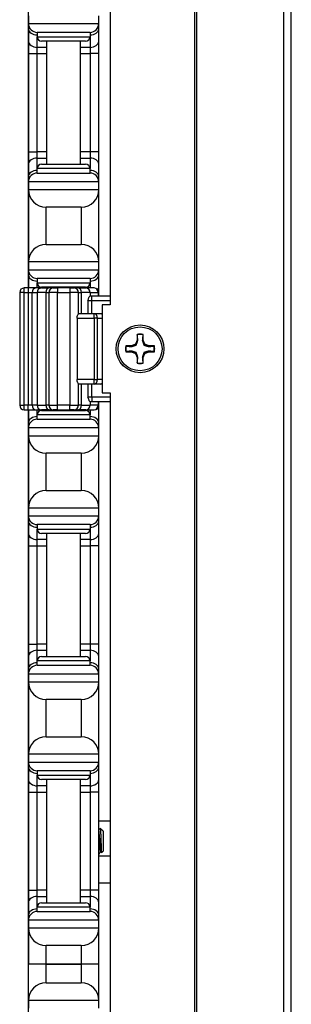
# Model space of a CAD drawing. Units: inches. Extents: x 27 to 76, y 38 to 150.
# Drawn here: x 28 to 30, y 78 to 85 of the extents above; entities that cross this region are included whole.
import ezdxf

# ---------------------------------------------------------------- set-up
doc = ezdxf.new("R2010")
doc.units = ezdxf.units.IN
doc.header["$LTSCALE"] = 8
doc.header["$MEASUREMENT"] = 0

msp = doc.modelspace()

# ---------------------------------------------------------------- linework, layer by layer
for p, q in [((29.2785, 77.9352), (29.2785, 118.0602)), ((29.2924, 77.9352), (29.2924, 118.0602)), ((29.9104, 77.9352), (29.9104, 118.0602)), ((29.9647, 77.9352), (29.9647, 118.0602)), ((28.6763, 112.5602), (28.6763, 83.4352)), ((28.0944, 96.6902), (28.0944, 83.5552)), ((28.0964, 85.4902), (28.0964, 85.4352)), ((28.5964, 85.4352), (28.5964, 85.4902)), ((28.0964, 85.4352), (28.0964, 85.3986)), ((28.0964, 85.4352), (28.5964, 85.4352)), ((28.5964, 85.3986), (28.5964, 85.4352)), ((28.0964, 85.3986), (28.0964, 85.3102)), ((28.5339, 85.3727), (28.1589, 85.3727)), ((28.1589, 85.3727), (28.1589, 85.3414)), ((28.1589, 85.266), (28.1589, 85.3414)), ((28.1589, 85.3414), (28.5339, 85.3414)), ((28.5339, 85.3727), (28.5339, 85.3414)), ((28.5339, 85.3414), (28.5339, 85.266)), ((28.5964, 85.3102), (28.5964, 85.3986)), ((28.0964, 85.3102), (28.0964, 85.2218)), ((28.2264, 85.266), (28.1589, 85.266)), ((28.1589, 85.2218), (28.1589, 85.266)), ((28.5026, 85.3102), (28.1901, 85.3102)), ((28.2264, 84.4352), (28.2264, 85.3102)), ((28.4664, 84.4352), (28.4664, 85.3102)), ((28.5339, 85.266), (28.4664, 85.266)), ((28.5339, 85.266), (28.5339, 85.2218)), ((28.5964, 85.2218), (28.5964, 85.3102)), ((28.0964, 85.2218), (28.0964, 84.5236)), ((28.0964, 85.2218), (28.1589, 85.2218)), ((28.1589, 85.2218), (28.2264, 85.2218)), ((28.1589, 84.5236), (28.1589, 85.2218)), ((28.4664, 85.2218), (28.5339, 85.2218)), ((28.5964, 85.2218), (28.5339, 85.2218)), ((28.5339, 85.2218), (28.5339, 84.5236)), ((28.5964, 84.5236), (28.5964, 85.2218)), ((28.0964, 84.5236), (28.0964, 84.4352)), ((28.0964, 84.5236), (28.1589, 84.5236)), ((28.2264, 84.5236), (28.1589, 84.5236)), ((28.1589, 84.4794), (28.1589, 84.5236)), ((28.5339, 84.5236), (28.4664, 84.5236)), ((28.5964, 84.5236), (28.5339, 84.5236)), ((28.5339, 84.5236), (28.5339, 84.4794)), ((28.5964, 84.4352), (28.5964, 84.5236)), ((28.0964, 84.4352), (28.0964, 84.3468)), ((28.1589, 84.4794), (28.2264, 84.4794)), ((28.1589, 84.4039), (28.1589, 84.4794)), ((28.1901, 84.4352), (28.5026, 84.4352)), ((28.4664, 84.4794), (28.5339, 84.4794)), ((28.5339, 84.4794), (28.5339, 84.4039)), ((28.5964, 84.3468), (28.5964, 84.4352)), ((28.5339, 84.4039), (28.1589, 84.4039)), ((28.1589, 84.3727), (28.1589, 84.4039)), ((28.1589, 84.3727), (28.5339, 84.3727)), ((28.5339, 84.3727), (28.5339, 84.4039)), ((28.0964, 84.3468), (28.0964, 84.3102)), ((28.0964, 84.3102), (28.0964, 84.2552)), ((28.5964, 84.3102), (28.0964, 84.3102)), ((28.5964, 84.3102), (28.5964, 84.3468)), ((28.5964, 84.2552), (28.5964, 84.3102)), ((28.0964, 84.2552), (28.0964, 83.7402)), ((28.0964, 84.2552), (28.5964, 84.2552)), ((28.5964, 83.7402), (28.5964, 84.2552)), ((28.2214, 83.8652), (28.2214, 84.1302)), ((28.4714, 84.1302), (28.2214, 84.1302)), ((28.4714, 84.1302), (28.4714, 83.8652)), ((28.2214, 83.8652), (28.4714, 83.8652)), ((28.0964, 83.7402), (28.0964, 83.6852)), ((28.5964, 83.7402), (28.0964, 83.7402)), ((28.5964, 83.6852), (28.5964, 83.7402)), ((28.0964, 83.6852), (28.0964, 83.6486)), ((28.0964, 83.6852), (28.5964, 83.6852)), ((28.5964, 83.6486), (28.5964, 83.6852)), ((28.0964, 83.6486), (28.0964, 83.5602)), ((28.5339, 83.6227), (28.1589, 83.6227)), ((28.1589, 83.6227), (28.1589, 83.5914)), ((28.1589, 83.5552), (28.1589, 83.5914)), ((28.1589, 83.5914), (28.5339, 83.5914)), ((28.5339, 83.6227), (28.5339, 83.5914)), ((28.5339, 83.5914), (28.5339, 83.5552)), ((28.5964, 83.5602), (28.5964, 83.6486)), ((28.0652, 83.5239), (28.034, 83.5239)), ((28.034, 83.5239), (28.034, 82.7214)), ((28.0652, 83.5239), (28.0652, 83.5552)), ((28.0952, 83.5552), (28.0652, 83.5552)), ((28.0652, 83.5239), (28.0952, 83.5239)), ((28.0652, 82.7214), (28.0652, 83.5239)), ((28.0952, 83.5552), (28.0952, 83.5239)), ((28.1494, 83.5552), (28.0952, 83.5552)), ((28.0952, 83.5239), (28.1223, 83.5239)), ((28.0952, 83.5239), (28.0952, 82.7214)), ((28.0964, 83.5602), (28.0964, 83.5552)), ((28.1223, 83.5239), (28.1572, 83.5239)), ((28.1223, 82.7214), (28.1223, 83.5239)), ((28.1884, 83.5552), (28.1494, 83.5552)), ((28.2198, 83.5239), (28.1572, 83.5239)), ((28.1572, 83.5239), (28.1572, 82.7214)), ((28.1884, 83.5552), (28.2407, 83.5552)), ((28.5026, 83.5602), (28.1901, 83.5602)), ((28.2198, 83.5239), (28.2405, 83.5239)), ((28.2198, 83.5239), (28.2198, 82.7214)), ((28.2264, 83.5552), (28.2264, 83.5602)), ((28.303, 83.5239), (28.2405, 83.5239)), ((28.2405, 83.5239), (28.2405, 82.7214)), ((28.2717, 83.5552), (28.2407, 83.5552)), ((28.2717, 83.5552), (28.303, 83.5552)), ((28.303, 83.5552), (28.303, 83.5239)), ((28.3898, 83.5552), (28.303, 83.5552)), ((28.303, 83.5239), (28.3898, 83.5239)), ((28.303, 82.7214), (28.303, 83.5239)), ((28.3898, 83.5552), (28.3898, 83.5239)), ((28.3898, 83.5552), (28.421, 83.5552)), ((28.4523, 83.5239), (28.3898, 83.5239)), ((28.3898, 83.5239), (28.3898, 82.7214)), ((28.4521, 83.5552), (28.421, 83.5552)), ((28.4521, 83.5552), (28.5043, 83.5552)), ((28.4523, 83.5239), (28.473, 83.5239)), ((28.4523, 83.3727), (28.4523, 83.5239)), ((28.4664, 83.5552), (28.4664, 83.5602)), ((28.5356, 83.5239), (28.473, 83.5239)), ((28.473, 83.3727), (28.473, 83.5239)), ((28.5638, 83.5552), (28.5043, 83.5552)), ((28.5356, 83.5239), (28.5909, 83.5239)), ((28.5356, 83.5239), (28.5356, 83.4977)), ((28.5951, 83.5239), (28.5909, 83.5239)), ((28.5909, 83.5239), (28.5909, 83.4977)), ((28.5951, 83.5239), (28.5951, 83.4977)), ((28.5964, 83.4977), (28.5964, 83.5602)), ((28.5186, 83.4664), (28.5471, 83.4664)), ((28.5186, 83.4664), (28.5186, 83.3727)), ((28.5471, 83.4977), (28.5331, 83.4977)), ((28.5471, 83.4664), (28.5471, 83.4977)), ((28.6763, 83.4977), (28.5471, 83.4977)), ((28.5471, 83.4664), (28.6763, 83.4664)), ((28.5471, 83.3727), (28.5471, 83.4664)), ((28.5643, 83.3727), (28.4522, 83.3727)), ((28.5643, 83.3414), (28.5643, 83.3727)), ((28.6085, 83.3727), (28.5643, 83.3727)), ((28.6213, 83.3727), (28.6085, 83.3727)), ((28.6213, 83.4352), (28.6213, 82.8102)), ((28.6763, 83.4352), (28.6213, 83.4352)), ((28.4417, 83.3414), (28.5643, 83.3414)), ((28.4417, 83.3414), (28.4417, 82.9039)), ((28.5864, 83.3414), (28.5643, 83.3414)), ((28.5643, 83.3414), (28.5643, 82.9039)), ((28.5864, 83.3414), (28.6213, 83.3414)), ((28.5864, 82.9039), (28.5864, 83.3414)), ((28.8689, 83.184), (28.857, 83.1554)), ((28.8689, 83.2246), (28.8689, 83.184)), ((28.8737, 83.1831), (28.8689, 83.184)), ((28.9057, 83.1831), (28.9105, 83.184)), ((28.9105, 83.184), (28.9105, 83.2246)), ((28.9224, 83.1554), (28.9105, 83.184)), ((28.8283, 83.1435), (28.7878, 83.1435)), ((28.7878, 83.1019), (28.8283, 83.1019)), ((28.857, 83.1554), (28.8283, 83.1435)), ((28.8293, 83.1387), (28.8283, 83.1435)), ((28.8293, 83.1067), (28.8283, 83.1019)), ((28.8283, 83.1019), (28.857, 83.09)), ((28.8625, 83.1498), (28.857, 83.1554)), ((28.8625, 83.0955), (28.857, 83.09)), ((28.857, 83.09), (28.8689, 83.0613)), ((28.9105, 83.0613), (28.9224, 83.09)), ((28.9168, 83.1498), (28.9224, 83.1554)), ((28.9168, 83.0955), (28.9224, 83.09)), ((28.951, 83.1435), (28.9224, 83.1554)), ((28.9224, 83.09), (28.951, 83.1019)), ((28.9501, 83.1387), (28.951, 83.1435)), ((28.9501, 83.1067), (28.951, 83.1019)), ((28.9916, 83.1435), (28.951, 83.1435)), ((28.951, 83.1019), (28.9916, 83.1019)), ((28.8737, 83.0623), (28.8689, 83.0613)), ((28.8689, 83.0613), (28.8689, 83.0208)), ((28.9057, 83.0623), (28.9105, 83.0613)), ((28.9105, 83.0208), (28.9105, 83.0613)), ((28.5643, 82.9039), (28.4417, 82.9039)), ((28.5643, 82.9039), (28.5864, 82.9039)), ((28.5643, 82.8727), (28.5643, 82.9039)), ((28.6213, 82.9039), (28.5864, 82.9039)), ((28.4522, 82.8727), (28.5643, 82.8727)), ((28.4523, 82.7214), (28.4523, 82.8727)), ((28.473, 82.7214), (28.473, 82.8727)), ((28.5186, 82.8727), (28.5186, 82.7789)), ((28.5471, 82.7789), (28.5471, 82.8727)), ((28.5643, 82.8727), (28.6085, 82.8727)), ((28.6085, 82.8727), (28.6213, 82.8727)), ((28.6213, 82.8102), (28.6763, 82.8102)), ((28.6763, 82.8102), (28.6763, 78.0602)), ((28.5471, 82.7789), (28.5186, 82.7789)), ((28.5331, 82.7477), (28.5471, 82.7477)), ((28.5356, 82.7477), (28.5356, 82.7214)), ((28.5471, 82.7789), (28.5471, 82.7477)), ((28.6763, 82.7789), (28.5471, 82.7789)), ((28.5471, 82.7477), (28.6763, 82.7477)), ((28.5909, 82.7477), (28.5909, 82.7214)), ((28.5951, 82.7477), (28.5951, 82.7214)), ((28.5964, 82.6852), (28.5964, 82.7477)), ((28.034, 82.7214), (28.0652, 82.7214)), ((28.0652, 82.6902), (28.0652, 82.7214)), ((28.0952, 82.7214), (28.0652, 82.7214)), ((28.0652, 82.6902), (28.0952, 82.6902)), ((28.0944, 82.6902), (28.0944, 76.5552)), ((28.0952, 82.6902), (28.0952, 82.7214)), ((28.1223, 82.7214), (28.0952, 82.7214)), ((28.0952, 82.6902), (28.1494, 82.6902)), ((28.0964, 82.6902), (28.0964, 82.6852)), ((28.0964, 82.6852), (28.0964, 82.5968)), ((28.1572, 82.7214), (28.1223, 82.7214)), ((28.1494, 82.6902), (28.1884, 82.6902)), ((28.1572, 82.7214), (28.2198, 82.7214)), ((28.1589, 82.6539), (28.1589, 82.6902)), ((28.2407, 82.6902), (28.1884, 82.6902)), ((28.1901, 82.6852), (28.5026, 82.6852)), ((28.2405, 82.7214), (28.2198, 82.7214)), ((28.2264, 82.6852), (28.2264, 82.6902)), ((28.2405, 82.7214), (28.303, 82.7214)), ((28.2407, 82.6902), (28.2717, 82.6902)), ((28.303, 82.6902), (28.2717, 82.6902)), ((28.303, 82.6902), (28.303, 82.7214)), ((28.3898, 82.7214), (28.303, 82.7214)), ((28.303, 82.6902), (28.3898, 82.6902)), ((28.3898, 82.6902), (28.3898, 82.7214)), ((28.3898, 82.7214), (28.4523, 82.7214)), ((28.421, 82.6902), (28.3898, 82.6902)), ((28.421, 82.6902), (28.4521, 82.6902)), ((28.5043, 82.6902), (28.4521, 82.6902)), ((28.473, 82.7214), (28.4523, 82.7214)), ((28.4664, 82.6852), (28.4664, 82.6902)), ((28.473, 82.7214), (28.5356, 82.7214)), ((28.5043, 82.6902), (28.5638, 82.6902)), ((28.5339, 82.6902), (28.5339, 82.6539)), ((28.5909, 82.7214), (28.5356, 82.7214)), ((28.5909, 82.7214), (28.5951, 82.7214)), ((28.5964, 82.5968), (28.5964, 82.6852)), ((28.5339, 82.6539), (28.1589, 82.6539)), ((28.1589, 82.6227), (28.1589, 82.6539)), ((28.1589, 82.6227), (28.5339, 82.6227)), ((28.5339, 82.6227), (28.5339, 82.6539)), ((28.0964, 82.5968), (28.0964, 82.5602)), ((28.0964, 82.5602), (28.0964, 82.5052)), ((28.5964, 82.5602), (28.0964, 82.5602)), ((28.5964, 82.5602), (28.5964, 82.5968)), ((28.5964, 82.5052), (28.5964, 82.5602)), ((28.0964, 82.5052), (28.0964, 81.9902)), ((28.0964, 82.5052), (28.5964, 82.5052)), ((28.5964, 81.9902), (28.5964, 82.5052)), ((28.2214, 82.1152), (28.2214, 82.3802)), ((28.4714, 82.3802), (28.2214, 82.3802)), ((28.4714, 82.3802), (28.4714, 82.1152)), ((28.2214, 82.1152), (28.4714, 82.1152)), ((28.0964, 81.9902), (28.0964, 81.9352)), ((28.5964, 81.9902), (28.0964, 81.9902)), ((28.5964, 81.9352), (28.5964, 81.9902)), ((28.0964, 81.9352), (28.0964, 81.8986)), ((28.0964, 81.9352), (28.5964, 81.9352)), ((28.5964, 81.8986), (28.5964, 81.9352)), ((28.0964, 81.8986), (28.0964, 81.8102)), ((28.5339, 81.8727), (28.1589, 81.8727)), ((28.1589, 81.8727), (28.1589, 81.8414)), ((28.1589, 81.766), (28.1589, 81.8414)), ((28.1589, 81.8414), (28.5339, 81.8414)), ((28.5339, 81.8727), (28.5339, 81.8414)), ((28.5339, 81.8414), (28.5339, 81.766)), ((28.5964, 81.8102), (28.5964, 81.8986)), ((28.0964, 81.8102), (28.0964, 81.7218)), ((28.2264, 81.766), (28.1589, 81.766)), ((28.1589, 81.7218), (28.1589, 81.766)), ((28.5026, 81.8102), (28.1901, 81.8102)), ((28.2264, 80.9352), (28.2264, 81.8102)), ((28.4664, 80.9352), (28.4664, 81.8102)), ((28.5339, 81.766), (28.4664, 81.766)), ((28.5339, 81.766), (28.5339, 81.7218)), ((28.5964, 81.7218), (28.5964, 81.8102)), ((28.0964, 81.7218), (28.0964, 81.0236)), ((28.0964, 81.7218), (28.1589, 81.7218)), ((28.1589, 81.7218), (28.2264, 81.7218)), ((28.1589, 81.0236), (28.1589, 81.7218)), ((28.4664, 81.7218), (28.5339, 81.7218)), ((28.5964, 81.7218), (28.5339, 81.7218)), ((28.5339, 81.7218), (28.5339, 81.0236)), ((28.5964, 81.0236), (28.5964, 81.7218)), ((28.0964, 81.0236), (28.0964, 80.9352)), ((28.0964, 81.0236), (28.1589, 81.0236)), ((28.2264, 81.0236), (28.1589, 81.0236)), ((28.1589, 80.9794), (28.1589, 81.0236)), ((28.5339, 81.0236), (28.4664, 81.0236)), ((28.5964, 81.0236), (28.5339, 81.0236)), ((28.5339, 81.0236), (28.5339, 80.9794)), ((28.5964, 80.9352), (28.5964, 81.0236)), ((28.0964, 80.9352), (28.0964, 80.8468)), ((28.1589, 80.9794), (28.2264, 80.9794)), ((28.1589, 80.9039), (28.1589, 80.9794)), ((28.1901, 80.9352), (28.5026, 80.9352)), ((28.4664, 80.9794), (28.5339, 80.9794)), ((28.5339, 80.9794), (28.5339, 80.9039)), ((28.5964, 80.8468), (28.5964, 80.9352)), ((28.5339, 80.9039), (28.1589, 80.9039)), ((28.1589, 80.8727), (28.1589, 80.9039)), ((28.1589, 80.8727), (28.5339, 80.8727)), ((28.5339, 80.8727), (28.5339, 80.9039)), ((28.0964, 80.8468), (28.0964, 80.8102)), ((28.0964, 80.8102), (28.0964, 80.7552)), ((28.5964, 80.8102), (28.0964, 80.8102)), ((28.5964, 80.8102), (28.5964, 80.8468)), ((28.5964, 80.7552), (28.5964, 80.8102)), ((28.0964, 80.7552), (28.0964, 80.2402)), ((28.0964, 80.7552), (28.5964, 80.7552)), ((28.5964, 80.2402), (28.5964, 80.7552)), ((28.4714, 80.6302), (28.2214, 80.6302)), ((28.2214, 80.3652), (28.2214, 80.6302)), ((28.4714, 80.6302), (28.4714, 80.3652)), ((28.2214, 80.3652), (28.4714, 80.3652)), ((28.5964, 80.2402), (28.0964, 80.2402)), ((28.0964, 80.2402), (28.0964, 80.1852)), ((28.5964, 80.1852), (28.5964, 80.2402)), ((28.0964, 80.1852), (28.0964, 80.1486)), ((28.0964, 80.1852), (28.5964, 80.1852)), ((28.5964, 80.1486), (28.5964, 80.1852)), ((28.0964, 80.1486), (28.0964, 80.0602)), ((28.5339, 80.1227), (28.1589, 80.1227)), ((28.1589, 80.1227), (28.1589, 80.0914)), ((28.1589, 80.016), (28.1589, 80.0914)), ((28.1589, 80.0914), (28.5339, 80.0914)), ((28.5339, 80.1227), (28.5339, 80.0914)), ((28.5339, 80.0914), (28.5339, 80.016)), ((28.5964, 80.0602), (28.5964, 80.1486)), ((28.0964, 80.0602), (28.0964, 79.9718)), ((28.1589, 79.9718), (28.1589, 80.016)), ((28.2264, 80.016), (28.1589, 80.016)), ((28.5026, 80.0602), (28.1901, 80.0602)), ((28.2264, 79.1852), (28.2264, 80.0602)), ((28.4664, 79.1852), (28.4664, 80.0602)), ((28.5339, 80.016), (28.4664, 80.016)), ((28.5339, 80.016), (28.5339, 79.9718)), ((28.5964, 79.9718), (28.5964, 80.0602)), ((28.0964, 79.9718), (28.1589, 79.9718)), ((28.0964, 79.9718), (28.0964, 79.2736)), ((28.1589, 79.2736), (28.1589, 79.9718)), ((28.1589, 79.9718), (28.2264, 79.9718)), ((28.4664, 79.9718), (28.5339, 79.9718)), ((28.5964, 79.9718), (28.5339, 79.9718)), ((28.5339, 79.9718), (28.5339, 79.2736)), ((28.5964, 79.2736), (28.5964, 79.9718)), ((28.6763, 79.7646), (28.5964, 79.7646)), ((28.6224, 79.6992), (28.6064, 79.7152)), ((28.6236, 79.6976), (28.624, 79.6969)), ((28.6242, 79.6974), (28.6237, 79.6974)), ((28.6242, 79.6964), (28.6242, 79.6974)), ((28.6274, 79.6942), (28.6242, 79.6974)), ((28.6274, 79.6942), (28.6274, 79.5511)), ((28.6115, 79.548), (28.6078, 79.548)), ((28.6274, 79.5511), (28.6163, 79.5401)), ((28.6763, 79.5147), (28.5964, 79.5147)), ((28.6763, 79.3247), (28.5964, 79.3247)), ((28.0964, 79.2736), (28.1589, 79.2736)), ((28.0964, 79.2736), (28.0964, 79.1852)), ((28.1589, 79.2294), (28.1589, 79.2736)), ((28.2264, 79.2736), (28.1589, 79.2736)), ((28.5339, 79.2736), (28.4664, 79.2736)), ((28.5964, 79.2736), (28.5339, 79.2736)), ((28.5339, 79.2736), (28.5339, 79.2294)), ((28.5964, 79.1852), (28.5964, 79.2736)), ((28.0964, 79.1852), (28.0964, 79.0968)), ((28.1589, 79.1539), (28.1589, 79.2294)), ((28.1589, 79.2294), (28.2264, 79.2294)), ((28.1901, 79.1852), (28.5026, 79.1852)), ((28.4664, 79.2294), (28.5339, 79.2294)), ((28.5339, 79.2294), (28.5339, 79.1539)), ((28.5964, 79.0968), (28.5964, 79.1852)), ((28.5339, 79.1539), (28.1589, 79.1539)), ((28.1589, 79.1227), (28.1589, 79.1539)), ((28.1589, 79.1227), (28.5339, 79.1227)), ((28.5339, 79.1227), (28.5339, 79.1539)), ((28.0964, 79.0968), (28.0964, 79.0602)), ((28.5964, 79.0602), (28.0964, 79.0602)), ((28.0964, 79.0602), (28.0964, 79.0052)), ((28.5964, 79.0602), (28.5964, 79.0968)), ((28.5964, 79.0052), (28.5964, 79.0602)), ((28.0964, 79.0052), (28.0964, 78.7477)), ((28.0964, 79.0052), (28.5964, 79.0052)), ((28.5964, 78.7477), (28.5964, 79.0052)), ((28.2214, 78.7477), (28.2214, 78.8802)), ((28.4714, 78.8802), (28.2214, 78.8802)), ((28.4714, 78.8802), (28.4714, 78.7477)), ((28.2214, 78.7477), (28.0964, 78.7477)), ((28.0964, 78.4902), (28.0964, 78.7477)), ((28.2214, 78.7477), (28.0964, 78.7477)), ((28.4714, 78.7477), (28.2214, 78.7477)), ((28.2214, 78.6152), (28.2214, 78.7477)), ((28.2214, 78.7477), (28.4714, 78.7477)), ((28.5964, 78.7477), (28.4714, 78.7477)), ((28.4714, 78.7477), (28.4714, 78.6152)), ((28.5964, 78.7477), (28.4714, 78.7477)), ((28.5964, 78.4902), (28.5964, 78.7477)), ((28.2214, 78.6152), (28.4714, 78.6152)), ((28.0964, 78.4902), (28.0964, 78.4352)), ((28.5964, 78.4902), (28.0964, 78.4902)), ((28.5964, 78.4352), (28.5964, 78.4902))]:
    msp.add_line(p, q)
for radius in [0.17, 0.156]:
    msp.add_circle((28.8897, 83.1227), radius)
for centre, radius, start, end in [((28.1589, 85.4352), 0.0625, 180, 270), ((28.5339, 85.4352), 0.0625, 270, 0), ((28.1901, 85.3414), 0.0312, 180, 270), ((28.5026, 85.3414), 0.0312, 270, 0), ((28.1901, 84.4039), 0.0312, 90, 180), ((28.5026, 84.4039), 0.0312, 0, 90), ((28.1589, 84.3102), 0.0625, 90, 180), ((28.5339, 84.3102), 0.0625, 0, 90), ((28.2214, 84.2552), 0.125, 180, 270), ((28.4714, 84.2552), 0.125, 270, 0), ((28.2214, 83.7402), 0.125, 90, 180), ((28.4714, 83.7402), 0.125, 0, 90), ((28.1589, 83.6852), 0.0625, 180, 270), ((28.5339, 83.6852), 0.0625, 270, 0), ((28.1901, 83.5914), 0.0312, 180, 270), ((28.5026, 83.5914), 0.0312, 270, 0), ((28.0652, 83.5239), 0.0313, 90, 180), ((28.1884, 83.5239), 0.0313, 90, 180), ((28.2717, 83.5239), 0.0313, 90, 180), ((28.421, 83.5239), 0.0313, 0, 90), ((28.5043, 83.5239), 0.0313, 0, 90), ((28.5638, 83.5239), 0.0313, 0, 90), ((28.6085, 83.3414), 0.0313, 65.92074, 90), ((28.8897, 83.1227), 0.104, 78.46304, 101.53696), ((28.8897, 83.1227), 0.1013, 78.66038, 101.33962), ((28.8897, 83.1227), 0.104, 168.46304, 191.53696), ((28.8897, 83.1227), 0.1013, 168.66038, 191.33962), ((28.8897, 83.1227), 0.1013, 348.66038, 11.33962), ((28.8897, 83.1227), 0.104, 348.46304, 11.53696), ((28.8897, 83.1227), 0.104, 258.46304, 281.53696), ((28.8897, 83.1227), 0.1013, 258.66038, 281.33962), ((28.6085, 82.9039), 0.0313, 270, 294.07926), ((28.0652, 82.7214), 0.0313, 180, 270), ((28.1884, 82.7214), 0.0313, 180, 270), ((28.1901, 82.6539), 0.0312, 90, 180), ((28.2717, 82.7214), 0.0313, 180, 270), ((28.421, 82.7214), 0.0313, 270, 0), ((28.5026, 82.6539), 0.0312, 0, 90), ((28.5043, 82.7214), 0.0313, 270, 0), ((28.5638, 82.7214), 0.0313, 270, 0), ((28.1589, 82.5602), 0.0625, 90, 180), ((28.5339, 82.5602), 0.0625, 0, 90), ((28.2214, 82.5052), 0.125, 180, 270), ((28.4714, 82.5052), 0.125, 270, 0), ((28.2214, 81.9902), 0.125, 90, 180), ((28.4714, 81.9902), 0.125, 0, 90), ((28.1589, 81.9352), 0.0625, 180, 270), ((28.5339, 81.9352), 0.0625, 270, 0), ((28.1901, 81.8414), 0.0312, 180, 270), ((28.5026, 81.8414), 0.0312, 270, 0), ((28.1901, 80.9039), 0.0312, 90, 180), ((28.5026, 80.9039), 0.0312, 0, 90), ((28.1589, 80.8102), 0.0625, 90, 180), ((28.5339, 80.8102), 0.0625, 0, 90), ((28.2214, 80.7552), 0.125, 180, 270), ((28.4714, 80.7552), 0.125, 270, 0), ((28.2214, 80.2402), 0.125, 90, 180), ((28.4714, 80.2402), 0.125, 0, 90), ((28.1589, 80.1852), 0.0625, 180, 270), ((28.5339, 80.1852), 0.0625, 270, 0), ((28.1901, 80.0914), 0.0312, 180, 270), ((28.5026, 80.0914), 0.0312, 270, 0), ((28.1901, 79.1539), 0.0312, 90, 180), ((28.5026, 79.1539), 0.0312, 0, 90), ((28.1589, 79.0602), 0.0625, 90, 180), ((28.5339, 79.0602), 0.0625, 0, 90), ((28.2214, 79.0052), 0.125, 180, 270), ((28.4714, 79.0052), 0.125, 270, 0), ((28.2214, 78.4902), 0.125, 90, 180), ((28.4714, 78.4902), 0.125, 0, 90)]:
    msp.add_arc(centre, radius, start, end)
for centre, major_axis, ratio, start_param, end_param in [((28.1589, 85.3986), (-0.0625, 0), 0.707107, 0, 1.570796), ((28.5339, 85.3986), (0.0625, 0), 0.707107, 4.712389, 6.283185), ((28.1589, 85.3102), (-0.0625, 0), 0.707107, 0, 1.570796), ((28.5339, 85.3102), (0.0625, 0), 0.707107, 4.712389, 6.283185), ((28.1589, 84.4352), (-0.0625, 0), 0.707107, 4.712389, 6.283185), ((28.5339, 84.4352), (0.0625, 0), 0.707107, 0, 1.570796), ((28.1589, 84.3468), (-0.0625, 0), 0.707107, 4.712389, 6.283185), ((28.5339, 84.3468), (0.0625, 0), 0.707107, 0, 1.570796), ((28.1589, 83.6486), (-0.0625, 0), 0.707107, 0, 1.570796), ((28.5339, 83.6486), (0.0625, 0), 0.707107, 4.712389, 6.283185), ((28.1589, 83.5602), (-0.0625, 0), 0.707107, 0, 0.11338), ((28.1494, 83.5239), (0, 0.0313), 0.86617, 0, 1.570796), ((28.2407, 83.5239), (0, 0.0313), 0.66905, 0, 1.570796), ((28.4521, 83.5239), (0, 0.0313), 0.66905, 4.712389, 6.283185), ((28.5638, 83.5239), (0, 0.0313), 0.866025, 4.712389, 6.283185), ((28.5339, 83.5602), (0.0625, 0), 0.707107, 5.830803, 6.283185), ((28.5643, 83.3414), (0, 0.0313), 0.707107, 4.712389, 6.283185), ((28.6085, 83.3414), (0, 0.0313), 0.707107, 5.668136, 6.283185), ((28.5643, 82.9039), (0, -0.0313), 0.707107, 0, 1.570796), ((28.6085, 82.9039), (0, -0.0313), 0.707107, 0, 0.61505), ((28.1589, 82.6852), (-0.0625, 0), 0.707107, 6.169805, 6.283185), ((28.1494, 82.7214), (0, -0.0313), 0.86617, 4.712389, 6.283185), ((28.2407, 82.7214), (0, -0.0313), 0.66905, 4.712389, 6.283185), ((28.4521, 82.7214), (0, -0.0313), 0.66905, 0, 1.570796), ((28.5638, 82.7214), (0, -0.0313), 0.866025, 0, 1.570796), ((28.5339, 82.6852), (0.0625, 0), 0.707107, 0, 0.452382), ((28.1589, 82.5968), (-0.0625, 0), 0.707107, 4.712389, 6.283185), ((28.5339, 82.5968), (0.0625, 0), 0.707107, 0, 1.570796), ((28.1589, 81.8986), (-0.0625, 0), 0.707107, 0, 1.570796), ((28.5339, 81.8986), (0.0625, 0), 0.707107, 4.712389, 6.283185), ((28.1589, 81.8102), (-0.0625, 0), 0.707107, 0, 1.570796), ((28.5339, 81.8102), (0.0625, 0), 0.707107, 4.712389, 6.283185), ((28.1589, 80.9352), (-0.0625, 0), 0.707107, 4.712389, 6.283185), ((28.5339, 80.9352), (0.0625, 0), 0.707107, 0, 1.570796), ((28.1589, 80.8468), (-0.0625, 0), 0.707107, 4.712389, 6.283185), ((28.5339, 80.8468), (0.0625, 0), 0.707107, 0, 1.570796), ((28.1589, 80.1486), (-0.0625, 0), 0.707107, 0, 1.570796), ((28.5339, 80.1486), (0.0625, 0), 0.707107, 4.712389, 6.283185), ((28.1589, 80.0602), (-0.0625, 0), 0.707107, 0, 1.570796), ((28.5339, 80.0602), (0.0625, 0), 0.707107, 4.712389, 6.283185), ((28.1589, 79.1852), (-0.0625, 0), 0.707107, 4.712389, 6.283185), ((28.5339, 79.1852), (0.0625, 0), 0.707107, 0, 1.570796), ((28.1589, 79.0968), (-0.0625, 0), 0.707107, 4.712389, 6.283185), ((28.5339, 79.0968), (0.0625, 0), 0.707107, 0, 1.570796)]:
    msp.add_ellipse(centre, major_axis=major_axis, ratio=ratio, start_param=start_param, end_param=end_param)
for points, knots in [([(28.5186, 83.4664), (28.5186, 83.4665), (28.5186, 83.4665), (28.5209, 83.4724), (28.5236, 83.4802), (28.5277, 83.49), (28.5291, 83.4931), (28.5315, 83.4968), (28.5324, 83.4977), (28.5331, 83.4977)], [-0.0003984, -0.0003984, -0.0003984, -0.0003984, 0, 0, 0.0608587, 0.0608587, 0.0964018, 0.0964018, 0.1245938, 0.1245938, 0.1245938, 0.1245938]), ([(28.4417, 83.3414), (28.4417, 83.3455), (28.4423, 83.3497), (28.4442, 83.3573), (28.4455, 83.3607), (28.448, 83.3662), (28.4493, 83.3686), (28.4513, 83.3719), (28.4519, 83.3727), (28.4522, 83.3727)], [0, 0, 0, 0, 0.030654, 0.030654, 0.061308, 0.061308, 0.0922116, 0.0922116, 0.1231152, 0.1231152, 0.1231152, 0.1231152]), ([(28.4522, 82.8727), (28.4519, 82.8727), (28.4513, 82.8735), (28.4493, 82.8768), (28.448, 82.8792), (28.4455, 82.8846), (28.4442, 82.8881), (28.4423, 82.8957), (28.4417, 82.8999), (28.4417, 82.9039)], [-0.1231152, -0.1231152, -0.1231152, -0.1231152, -0.0922116, -0.0922116, -0.061308, -0.061308, -0.030654, -0.030654, 0, 0, 0, 0]), ([(28.5331, 82.7477), (28.5325, 82.7477), (28.5317, 82.7484), (28.5296, 82.7513), (28.5282, 82.7541), (28.524, 82.7641), (28.5209, 82.773), (28.5186, 82.7789), (28.5186, 82.7789), (28.5186, 82.7789)], [0.3245217, 0.3245217, 0.3245217, 0.3245217, 0.3489544, 0.3489544, 0.3832096, 0.3832096, 0.4514338, 0.4514338, 0.4518843, 0.4518843, 0.4518843, 0.4518843]), ([(28.6112, 79.5484), (28.6111, 79.5487), (28.6109, 79.5492), (28.61, 79.552), (28.6094, 79.556), (28.608, 79.5673), (28.6073, 79.5745), (28.6061, 79.591), (28.6055, 79.5999), (28.6042, 79.6188), (28.6035, 79.6288), (28.6022, 79.648), (28.6016, 79.6571), (28.6004, 79.673), (28.5997, 79.6798), (28.5983, 79.6905), (28.5977, 79.6943), (28.5968, 79.6967), (28.5966, 79.6971), (28.5964, 79.6973)], [-13.7147526, -13.7147526, -13.7147526, -13.7147526, -13.6931027, -13.6931027, -13.6192606, -13.6192606, -13.5439371, -13.5439371, -13.4719749, -13.4719749, -13.397346, -13.397346, -13.3227168, -13.3227168, -13.2499613, -13.2499613, -13.1743466, -13.1743466, -13.1497374, -13.1497374, -13.1497374, -13.1497374]), ([(28.5964, 79.6733), (28.5966, 79.6712), (28.5968, 79.6691), (28.5976, 79.6589), (28.5981, 79.65), (28.5995, 79.631), (28.6002, 79.621), (28.6015, 79.6019), (28.6021, 79.5929), (28.6033, 79.5762), (28.6039, 79.5687), (28.6053, 79.557), (28.606, 79.5527), (28.6071, 79.5488), (28.6075, 79.548), (28.6078, 79.548)], [-1.0737302, -1.0737302, -1.0737302, -1.0737302, -1.0521113, -1.0521113, -0.9776288, -0.9776288, -0.9023114, -0.9023114, -0.8297487, -0.8297487, -0.7539326, -0.7539326, -0.67939, -0.67939, -0.6313609, -0.6313609, -0.6313609, -0.6313609]), ([(28.6062, 79.7151), (28.6064, 79.7155), (28.6066, 79.7152), (28.6072, 79.7117), (28.6077, 79.7073), (28.6085, 79.6946), (28.6089, 79.6867), (28.6097, 79.6693), (28.61, 79.6587), (28.6109, 79.6346), (28.6114, 79.623), (28.6123, 79.599), (28.6127, 79.5883), (28.6134, 79.571), (28.6137, 79.5634), (28.6145, 79.5507), (28.615, 79.5459), (28.6156, 79.5416), (28.6158, 79.5407), (28.6161, 79.54), (28.6162, 79.54), (28.6163, 79.5401)], [0.1626255, 0.1626255, 0.1626255, 0.1626255, 0.2093593, 0.2093593, 0.2836745, 0.2836745, 0.3536399, 0.3536399, 0.4166865, 0.4166865, 0.4713891, 0.4713891, 0.5323441, 0.5323441, 0.5920964, 0.5920964, 0.6560105, 0.6560105, 0.6876551, 0.6876551, 0.7057474, 0.7057474, 0.7057474, 0.7057474]), ([(28.5965, 79.528), (28.5965, 79.528), (28.5965, 79.528), (28.5964, 79.5279), (28.5964, 79.5279), (28.5964, 79.5278)], [0.359882506, 0.359882506, 0.359882506, 0.359882506, 0.362790317, 0.362790317, 0.367422571, 0.367422571, 0.367422571, 0.367422571])]:
    msp.add_open_spline(points, degree=3, knots=knots)
for points, weights in [([(28.8625, 83.1498), (28.867, 83.1621), (28.8737, 83.1831)], [2.57729254702, 2.38220676636, 1.89692385097]), ([(28.8698, 83.222), (28.8693, 83.2233), (28.8689, 83.2246)], [1.0071817423, 1.0067895192, 1.00623520076]), ([(28.8737, 83.1831), (28.8722, 83.1979), (28.8698, 83.222)], [2.14709992563, 1.78063133309, 1.3903839418]), ([(28.9096, 83.222), (28.9072, 83.1979), (28.9057, 83.1831)], [1.3903839418, 1.78063133309, 2.14709992563]), ([(28.9057, 83.1831), (28.9124, 83.1621), (28.9168, 83.1498)], [1.89692385097, 2.38220676636, 2.57729254702]), ([(28.9096, 83.222), (28.91, 83.2233), (28.9105, 83.2246)], [1.00718174231, 1.00678951921, 1.00623520077]), ([(28.7904, 83.1426), (28.7891, 83.143), (28.7878, 83.1435)], [1.0071817423, 1.0067895192, 1.00623520076]), ([(28.7904, 83.1028), (28.7891, 83.1023), (28.7878, 83.1019)], [1.0071817423, 1.00678951919, 1.00623520076]), ([(28.7904, 83.1426), (28.8145, 83.1402), (28.8293, 83.1387)], [1.3903839418, 1.78063133309, 2.14709992563]), ([(28.8293, 83.1067), (28.8145, 83.1052), (28.7904, 83.1028)], [2.14709992563, 1.78063133309, 1.3903839418]), ([(28.8293, 83.1387), (28.8503, 83.1454), (28.8625, 83.1498)], [1.89692385097, 2.38220676636, 2.57729254702]), ([(28.8625, 83.0955), (28.8503, 83.1), (28.8293, 83.1067)], [2.57729254702, 2.38220676636, 1.89692385097]), ([(28.8737, 83.0623), (28.867, 83.0833), (28.8625, 83.0955)], [1.89692385097, 2.38220676636, 2.57729254702]), ([(28.9168, 83.0955), (28.9124, 83.0833), (28.9057, 83.0623)], [2.57729254702, 2.38220676636, 1.89692385097]), ([(28.9168, 83.1498), (28.9291, 83.1454), (28.9501, 83.1387)], [2.57729254702, 2.38220676636, 1.89692385097]), ([(28.9501, 83.1067), (28.9291, 83.1), (28.9168, 83.0955)], [1.89692385097, 2.38220676636, 2.57729254702]), ([(28.9501, 83.1387), (28.9649, 83.1402), (28.989, 83.1426)], [2.14709992563, 1.78063133309, 1.3903839418]), ([(28.989, 83.1028), (28.9649, 83.1052), (28.9501, 83.1067)], [1.3903839418, 1.78063133309, 2.14709992563]), ([(28.989, 83.1426), (28.9903, 83.143), (28.9916, 83.1435)], [1.0071817423, 1.00678951919, 1.00623520076]), ([(28.989, 83.1028), (28.9903, 83.1023), (28.9916, 83.1019)], [1.0071817423, 1.0067895192, 1.00623520076]), ([(28.8698, 83.0234), (28.8693, 83.0221), (28.8689, 83.0208)], [1.0071817423, 1.0067895192, 1.00623520076]), ([(28.8698, 83.0234), (28.8722, 83.0475), (28.8737, 83.0623)], [1.3903839418, 1.78063133309, 2.14709992563]), ([(28.9057, 83.0623), (28.9072, 83.0475), (28.9096, 83.0234)], [2.14709992563, 1.78063133309, 1.3903839418]), ([(28.9096, 83.0234), (28.91, 83.0221), (28.9105, 83.0208)], [1.0071817423, 1.0067895192, 1.00623520076])]:
    msp.add_rational_spline(points, weights, degree=2)
for points in [[(28.5964, 79.6982), (28.5996, 79.7039), (28.6029, 79.7095), (28.6062, 79.7151)], [(28.6242, 79.6964), (28.6236, 79.6978), (28.623, 79.6987), (28.6224, 79.6992)], [(28.624, 79.6969), (28.6241, 79.6968), (28.6242, 79.6966), (28.6242, 79.6964)], [(28.6081, 79.548), (28.6042, 79.5413), (28.6004, 79.5347), (28.5965, 79.528)], [(28.616, 79.5402), (28.6144, 79.5429), (28.6128, 79.5457), (28.6112, 79.5484)]]:
    msp.add_open_spline(points, degree=3)

doc.saveas('drawing.dxf')
